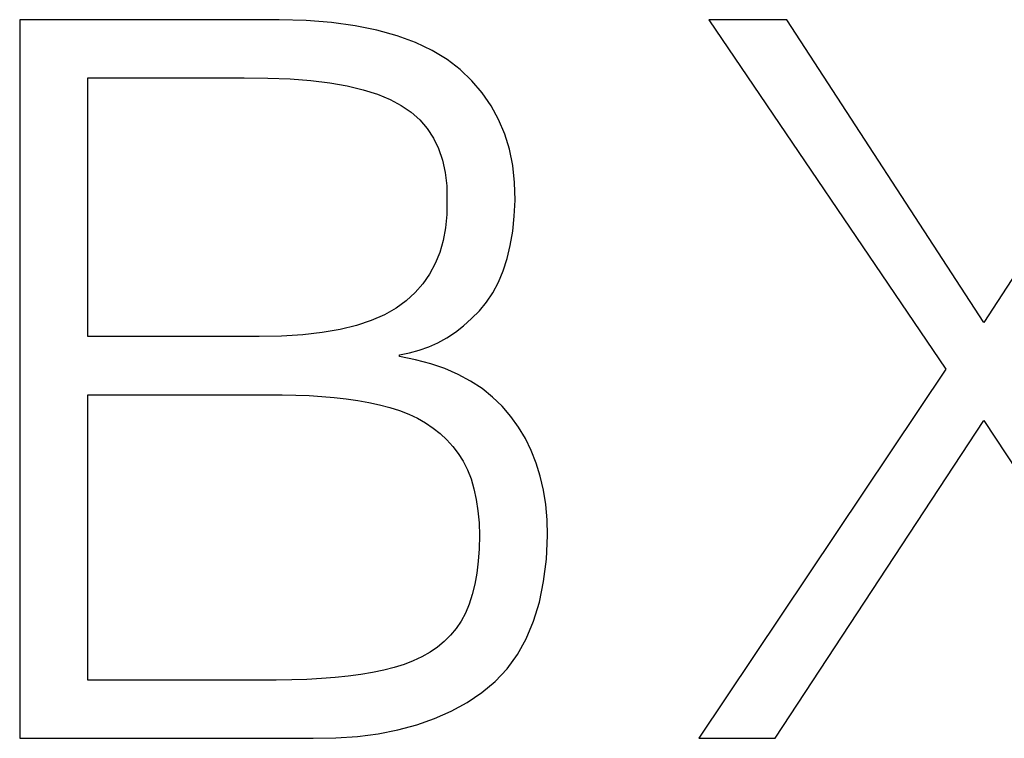
# Model space of a CAD drawing. Units: millimetres. Extents: x 2171 to 2812, y 1129 to 1426.
# Drawn here: x 2515 to 2517, y 1327 to 1329 of the extents above; entities that cross this region are included whole.
import ezdxf

# ---------------------------------------------------------------- set-up
doc = ezdxf.new("R2010")
doc.units = ezdxf.units.MM
doc.layers.add('text', color=7, linetype='Continuous', lineweight=25)

msp = doc.modelspace()

# ---------------------------------------------------------------- linework, layer by layer
at = {"layer": 'text'}
for points in [[(2515.2589, 1329.0764), (2515.2589, 1329.0764), (2514.6089, 1329.0764), (2514.6089, 1329.0764)], [(2514.6089, 1329.0764), (2514.6089, 1329.0764), (2514.6089, 1327.2764), (2514.6089, 1327.2764)], [(2515.3267, 1329.0742), (2515.3267, 1329.0742), (2515.2589, 1329.0764), (2515.2589, 1329.0764)], [(2516.3359, 1329.0764), (2516.3359, 1329.0764), (2516.9297, 1328.2014), (2516.9297, 1328.2014)], [(2516.5318, 1329.0764), (2516.5318, 1329.0764), (2516.3359, 1329.0764), (2516.3359, 1329.0764)], [(2517.0255, 1328.3181), (2517.0255, 1328.3181), (2516.5318, 1329.0764), (2516.5318, 1329.0764)], [(2517.5193, 1329.0764), (2517.5193, 1329.0764), (2517.0255, 1328.3181), (2517.0255, 1328.3181)], [(2515.3903, 1329.0691), (2515.3903, 1329.0691), (2515.3267, 1329.0742), (2515.3267, 1329.0742)], [(2515.4494, 1329.061), (2515.4494, 1329.061), (2515.3903, 1329.0691), (2515.3903, 1329.0691)], [(2515.5042, 1329.0501), (2515.5042, 1329.0501), (2515.4494, 1329.061), (2515.4494, 1329.061)], [(2515.5547, 1329.0362), (2515.5547, 1329.0362), (2515.5042, 1329.0501), (2515.5042, 1329.0501)], [(2515.6008, 1329.0194), (2515.6008, 1329.0194), (2515.5547, 1329.0362), (2515.5547, 1329.0362)], [(2515.6426, 1328.9996), (2515.6426, 1328.9996), (2515.6008, 1329.0194), (2515.6008, 1329.0194)], [(2515.68, 1328.977), (2515.68, 1328.977), (2515.6426, 1328.9996), (2515.6426, 1328.9996)], [(2515.713, 1328.9514), (2515.713, 1328.9514), (2515.68, 1328.977), (2515.68, 1328.977)], [(2514.7797, 1328.9306), (2514.7797, 1328.9306), (2515.1714, 1328.9306), (2515.1714, 1328.9306)], [(2514.7797, 1328.2827), (2514.7797, 1328.2827), (2514.7797, 1328.9306), (2514.7797, 1328.9306)], [(2515.1714, 1328.9306), (2515.1714, 1328.9306), (2515.2309, 1328.9302), (2515.2309, 1328.9302)], [(2515.2309, 1328.9302), (2515.2309, 1328.9302), (2515.2865, 1328.928), (2515.2865, 1328.928)], [(2515.7423, 1328.9232), (2515.7423, 1328.9232), (2515.713, 1328.9514), (2515.713, 1328.9514)], [(2515.2865, 1328.928), (2515.2865, 1328.928), (2515.3382, 1328.9239), (2515.3382, 1328.9239)], [(2515.3382, 1328.9239), (2515.3382, 1328.9239), (2515.3859, 1328.9181), (2515.3859, 1328.9181)], [(2515.3859, 1328.9181), (2515.3859, 1328.9181), (2515.4296, 1328.9105), (2515.4296, 1328.9105)], [(2515.4296, 1328.9105), (2515.4296, 1328.9105), (2515.4694, 1328.901), (2515.4694, 1328.901)], [(2515.7682, 1328.893), (2515.7682, 1328.893), (2515.7423, 1328.9232), (2515.7423, 1328.9232)], [(2515.4694, 1328.901), (2515.4694, 1328.901), (2515.5053, 1328.8898), (2515.5053, 1328.8898)], [(2515.5053, 1328.8898), (2515.5053, 1328.8898), (2515.5372, 1328.8767), (2515.5372, 1328.8767)], [(2515.7905, 1328.8608), (2515.7905, 1328.8608), (2515.7682, 1328.893), (2515.7682, 1328.893)], [(2515.5372, 1328.8767), (2515.5372, 1328.8767), (2515.5651, 1328.8619), (2515.5651, 1328.8619)], [(2515.5651, 1328.8619), (2515.5651, 1328.8619), (2515.5898, 1328.8449), (2515.5898, 1328.8449)], [(2515.8092, 1328.8264), (2515.8092, 1328.8264), (2515.7905, 1328.8608), (2515.7905, 1328.8608)], [(2515.5898, 1328.8449), (2515.5898, 1328.8449), (2515.6116, 1328.8255), (2515.6116, 1328.8255)], [(2515.6116, 1328.8255), (2515.6116, 1328.8255), (2515.6303, 1328.8038), (2515.6303, 1328.8038)], [(2515.8245, 1328.7901), (2515.8245, 1328.7901), (2515.8092, 1328.8264), (2515.8092, 1328.8264)], [(2515.6303, 1328.8038), (2515.6303, 1328.8038), (2515.6461, 1328.7798), (2515.6461, 1328.7798)], [(2515.8363, 1328.7517), (2515.8363, 1328.7517), (2515.8245, 1328.7901), (2515.8245, 1328.7901)], [(2515.6461, 1328.7798), (2515.6461, 1328.7798), (2515.6588, 1328.7534), (2515.6588, 1328.7534)], [(2515.6588, 1328.7534), (2515.6588, 1328.7534), (2515.6685, 1328.7246), (2515.6685, 1328.7246)], [(2515.8445, 1328.7113), (2515.8445, 1328.7113), (2515.8363, 1328.7517), (2515.8363, 1328.7517)], [(2515.6685, 1328.7246), (2515.6685, 1328.7246), (2515.6752, 1328.6936), (2515.6752, 1328.6936)], [(2515.8493, 1328.6688), (2515.8493, 1328.6688), (2515.8445, 1328.7113), (2515.8445, 1328.7113)], [(2515.6752, 1328.6936), (2515.6752, 1328.6936), (2515.679, 1328.6601), (2515.679, 1328.6601)], [(2515.679, 1328.6601), (2515.679, 1328.6601), (2515.6797, 1328.6244), (2515.6797, 1328.6244)], [(2515.8505, 1328.6244), (2515.8505, 1328.6244), (2515.8493, 1328.6688), (2515.8493, 1328.6688)], [(2515.6797, 1328.6244), (2515.6797, 1328.6244), (2515.6792, 1328.5888), (2515.6792, 1328.5888)], [(2515.8485, 1328.5842), (2515.8485, 1328.5842), (2515.8505, 1328.6244), (2515.8505, 1328.6244)], [(2515.6792, 1328.5888), (2515.6792, 1328.5888), (2515.6761, 1328.5552), (2515.6761, 1328.5552)], [(2515.8445, 1328.5464), (2515.8445, 1328.5464), (2515.8485, 1328.5842), (2515.8485, 1328.5842)], [(2515.6761, 1328.5552), (2515.6761, 1328.5552), (2515.6702, 1328.5234), (2515.6702, 1328.5234)], [(2515.8385, 1328.511), (2515.8385, 1328.511), (2515.8445, 1328.5464), (2515.8445, 1328.5464)], [(2515.6702, 1328.5234), (2515.6702, 1328.5234), (2515.6616, 1328.4935), (2515.6616, 1328.4935)], [(2515.8305, 1328.4779), (2515.8305, 1328.4779), (2515.8385, 1328.511), (2515.8385, 1328.511)], [(2515.6616, 1328.4935), (2515.6616, 1328.4935), (2515.6502, 1328.4655), (2515.6502, 1328.4655)], [(2515.6502, 1328.4655), (2515.6502, 1328.4655), (2515.6362, 1328.4394), (2515.6362, 1328.4394)], [(2515.8206, 1328.4471), (2515.8206, 1328.4471), (2515.8305, 1328.4779), (2515.8305, 1328.4779)], [(2515.6362, 1328.4394), (2515.6362, 1328.4394), (2515.6194, 1328.4151), (2515.6194, 1328.4151)], [(2515.8086, 1328.4186), (2515.8086, 1328.4186), (2515.8206, 1328.4471), (2515.8206, 1328.4471)], [(2515.6194, 1328.4151), (2515.6194, 1328.4151), (2515.5999, 1328.3928), (2515.5999, 1328.3928)], [(2515.7947, 1328.3925), (2515.7947, 1328.3925), (2515.8086, 1328.4186), (2515.8086, 1328.4186)], [(2515.5999, 1328.3928), (2515.5999, 1328.3928), (2515.5776, 1328.3723), (2515.5776, 1328.3723)], [(2515.7788, 1328.3687), (2515.7788, 1328.3687), (2515.7947, 1328.3925), (2515.7947, 1328.3925)], [(2515.5776, 1328.3723), (2515.5776, 1328.3723), (2515.5522, 1328.3536), (2515.5522, 1328.3536)], [(2515.7609, 1328.3473), (2515.7609, 1328.3473), (2515.7788, 1328.3687), (2515.7788, 1328.3687)], [(2515.5229, 1328.3371), (2515.5229, 1328.3371), (2515.4898, 1328.3228), (2515.4898, 1328.3228)], [(2515.5522, 1328.3536), (2515.5522, 1328.3536), (2515.5229, 1328.3371), (2515.5229, 1328.3371)], [(2515.7416, 1328.3276), (2515.7416, 1328.3276), (2515.7609, 1328.3473), (2515.7609, 1328.3473)], [(2515.4898, 1328.3228), (2515.4898, 1328.3228), (2515.4527, 1328.3107), (2515.4527, 1328.3107)], [(2515.7215, 1328.3098), (2515.7215, 1328.3098), (2515.7416, 1328.3276), (2515.7416, 1328.3276)], [(2515.3181, 1328.2873), (2515.3181, 1328.2873), (2515.2654, 1328.2839), (2515.2654, 1328.2839)], [(2515.3668, 1328.2929), (2515.3668, 1328.2929), (2515.3181, 1328.2873), (2515.3181, 1328.2873)], [(2515.4117, 1328.3007), (2515.4117, 1328.3007), (2515.3668, 1328.2929), (2515.3668, 1328.2929)], [(2515.4527, 1328.3107), (2515.4527, 1328.3107), (2515.4117, 1328.3007), (2515.4117, 1328.3007)], [(2515.6792, 1328.2797), (2515.6792, 1328.2797), (2515.7007, 1328.2938), (2515.7007, 1328.2938)], [(2515.7007, 1328.2938), (2515.7007, 1328.2938), (2515.7215, 1328.3098), (2515.7215, 1328.3098)], [(2515.2089, 1328.2827), (2515.2089, 1328.2827), (2514.7797, 1328.2827), (2514.7797, 1328.2827)], [(2515.2654, 1328.2839), (2515.2654, 1328.2839), (2515.2089, 1328.2827), (2515.2089, 1328.2827)], [(2515.634, 1328.257), (2515.634, 1328.257), (2515.657, 1328.2674), (2515.657, 1328.2674)], [(2515.657, 1328.2674), (2515.657, 1328.2674), (2515.6792, 1328.2797), (2515.6792, 1328.2797)], [(2515.5609, 1328.2369), (2515.5609, 1328.2369), (2515.586, 1328.2417), (2515.586, 1328.2417)], [(2515.586, 1328.2417), (2515.586, 1328.2417), (2515.6104, 1328.2484), (2515.6104, 1328.2484)], [(2515.6104, 1328.2484), (2515.6104, 1328.2484), (2515.634, 1328.257), (2515.634, 1328.257)], [(2515.5609, 1328.2327), (2515.5609, 1328.2327), (2515.5609, 1328.2369), (2515.5609, 1328.2369)], [(2515.6011, 1328.2248), (2515.6011, 1328.2248), (2515.5609, 1328.2327), (2515.5609, 1328.2327)], [(2515.639, 1328.2147), (2515.639, 1328.2147), (2515.6011, 1328.2248), (2515.6011, 1328.2248)], [(2515.6746, 1328.2024), (2515.6746, 1328.2024), (2515.639, 1328.2147), (2515.639, 1328.2147)], [(2515.7079, 1328.1879), (2515.7079, 1328.1879), (2515.6746, 1328.2024), (2515.6746, 1328.2024)], [(2516.9297, 1328.2014), (2516.9297, 1328.2014), (2516.3109, 1327.2764), (2516.3109, 1327.2764)], [(2515.7389, 1328.1712), (2515.7389, 1328.1712), (2515.7079, 1328.1879), (2515.7079, 1328.1879)], [(2515.7677, 1328.1524), (2515.7677, 1328.1524), (2515.7389, 1328.1712), (2515.7389, 1328.1712)], [(2515.7941, 1328.1313), (2515.7941, 1328.1313), (2515.7677, 1328.1524), (2515.7677, 1328.1524)], [(2514.7797, 1328.1369), (2514.7797, 1328.1369), (2515.2318, 1328.1369), (2515.2318, 1328.1369)], [(2514.7797, 1327.4223), (2514.7797, 1327.4223), (2514.7797, 1328.1369), (2514.7797, 1328.1369)], [(2515.2318, 1328.1369), (2515.2318, 1328.1369), (2515.267, 1328.137), (2515.267, 1328.137)], [(2515.267, 1328.137), (2515.267, 1328.137), (2515.3011, 1328.1363), (2515.3011, 1328.1363)], [(2515.3011, 1328.1363), (2515.3011, 1328.1363), (2515.3342, 1328.135), (2515.3342, 1328.135)], [(2515.3342, 1328.135), (2515.3342, 1328.135), (2515.3663, 1328.1329), (2515.3663, 1328.1329)], [(2515.3663, 1328.1329), (2515.3663, 1328.1329), (2515.3973, 1328.1302), (2515.3973, 1328.1302)], [(2515.3973, 1328.1302), (2515.3973, 1328.1302), (2515.4273, 1328.1267), (2515.4273, 1328.1267)], [(2515.4273, 1328.1267), (2515.4273, 1328.1267), (2515.4562, 1328.1225), (2515.4562, 1328.1225)], [(2515.4562, 1328.1225), (2515.4562, 1328.1225), (2515.4841, 1328.1175), (2515.4841, 1328.1175)], [(2515.4841, 1328.1175), (2515.4841, 1328.1175), (2515.5109, 1328.1119), (2515.5109, 1328.1119)], [(2515.8182, 1328.1081), (2515.8182, 1328.1081), (2515.7941, 1328.1313), (2515.7941, 1328.1313)], [(2515.5109, 1328.1119), (2515.5109, 1328.1119), (2515.5367, 1328.1052), (2515.5367, 1328.1052)], [(2515.5367, 1328.1052), (2515.5367, 1328.1052), (2515.561, 1328.0974), (2515.561, 1328.0974)], [(2515.561, 1328.0974), (2515.561, 1328.0974), (2515.5841, 1328.0883), (2515.5841, 1328.0883)], [(2515.8401, 1328.0827), (2515.8401, 1328.0827), (2515.8182, 1328.1081), (2515.8182, 1328.1081)], [(2515.5841, 1328.0883), (2515.5841, 1328.0883), (2515.6058, 1328.078), (2515.6058, 1328.078)], [(2515.6058, 1328.078), (2515.6058, 1328.078), (2515.6262, 1328.0664), (2515.6262, 1328.0664)], [(2515.6262, 1328.0664), (2515.6262, 1328.0664), (2515.6452, 1328.0536), (2515.6452, 1328.0536)], [(2515.8593, 1328.0558), (2515.8593, 1328.0558), (2515.8401, 1328.0827), (2515.8401, 1328.0827)], [(2516.5026, 1327.2764), (2516.5026, 1327.2764), (2517.0255, 1328.0723), (2517.0255, 1328.0723)], [(2517.0255, 1328.0723), (2517.0255, 1328.0723), (2517.5505, 1327.2764), (2517.5505, 1327.2764)], [(2515.6452, 1328.0536), (2515.6452, 1328.0536), (2515.6629, 1328.0395), (2515.6629, 1328.0395)], [(2515.8762, 1328.0273), (2515.8762, 1328.0273), (2515.8593, 1328.0558), (2515.8593, 1328.0558)], [(2515.6629, 1328.0395), (2515.6629, 1328.0395), (2515.6792, 1328.0242), (2515.6792, 1328.0242)], [(2515.6792, 1328.0242), (2515.6792, 1328.0242), (2515.6943, 1328.0077), (2515.6943, 1328.0077)], [(2515.8909, 1327.9973), (2515.8909, 1327.9973), (2515.8762, 1328.0273), (2515.8762, 1328.0273)], [(2515.6943, 1328.0077), (2515.6943, 1328.0077), (2515.7081, 1327.9899), (2515.7081, 1327.9899)], [(2515.9034, 1327.9657), (2515.9034, 1327.9657), (2515.8909, 1327.9973), (2515.8909, 1327.9973)], [(2515.7081, 1327.9899), (2515.7081, 1327.9899), (2515.7204, 1327.9704), (2515.7204, 1327.9704)], [(2515.7204, 1327.9704), (2515.7204, 1327.9704), (2515.731, 1327.9491), (2515.731, 1327.9491)], [(2515.731, 1327.9491), (2515.731, 1327.9491), (2515.74, 1327.9261), (2515.74, 1327.9261)], [(2515.9135, 1327.9326), (2515.9135, 1327.9326), (2515.9034, 1327.9657), (2515.9034, 1327.9657)], [(2515.74, 1327.9261), (2515.74, 1327.9261), (2515.7474, 1327.9013), (2515.7474, 1327.9013)], [(2515.9215, 1327.898), (2515.9215, 1327.898), (2515.9135, 1327.9326), (2515.9135, 1327.9326)], [(2515.7474, 1327.9013), (2515.7474, 1327.9013), (2515.7532, 1327.8748), (2515.7532, 1327.8748)], [(2515.9272, 1327.8618), (2515.9272, 1327.8618), (2515.9215, 1327.898), (2515.9215, 1327.898)], [(2515.7532, 1327.8748), (2515.7532, 1327.8748), (2515.7574, 1327.8465), (2515.7574, 1327.8465)], [(2515.7574, 1327.8465), (2515.7574, 1327.8465), (2515.76, 1327.8165), (2515.76, 1327.8165)], [(2515.9306, 1327.824), (2515.9306, 1327.824), (2515.9272, 1327.8618), (2515.9272, 1327.8618)], [(2515.9318, 1327.7848), (2515.9318, 1327.7848), (2515.9306, 1327.824), (2515.9306, 1327.824)], [(2515.76, 1327.8165), (2515.76, 1327.8165), (2515.7609, 1327.7848), (2515.7609, 1327.7848)], [(2515.7609, 1327.7848), (2515.7609, 1327.7848), (2515.7603, 1327.7514), (2515.7603, 1327.7514)], [(2515.9288, 1327.725), (2515.9288, 1327.725), (2515.9318, 1327.7848), (2515.9318, 1327.7848)], [(2515.7603, 1327.7514), (2515.7603, 1327.7514), (2515.7582, 1327.7198), (2515.7582, 1327.7198)], [(2515.7582, 1327.7198), (2515.7582, 1327.7198), (2515.7547, 1327.6902), (2515.7547, 1327.6902)], [(2515.9219, 1327.6692), (2515.9219, 1327.6692), (2515.9288, 1327.725), (2515.9288, 1327.725)], [(2515.7547, 1327.6902), (2515.7547, 1327.6902), (2515.7497, 1327.6624), (2515.7497, 1327.6624)], [(2515.7497, 1327.6624), (2515.7497, 1327.6624), (2515.7432, 1327.6364), (2515.7432, 1327.6364)], [(2515.9113, 1327.6174), (2515.9113, 1327.6174), (2515.9219, 1327.6692), (2515.9219, 1327.6692)], [(2515.7432, 1327.6364), (2515.7432, 1327.6364), (2515.7352, 1327.6124), (2515.7352, 1327.6124)], [(2515.7352, 1327.6124), (2515.7352, 1327.6124), (2515.7258, 1327.5902), (2515.7258, 1327.5902)], [(2515.8968, 1327.5696), (2515.8968, 1327.5696), (2515.9113, 1327.6174), (2515.9113, 1327.6174)], [(2515.7258, 1327.5902), (2515.7258, 1327.5902), (2515.715, 1327.5699), (2515.715, 1327.5699)], [(2515.7026, 1327.5514), (2515.7026, 1327.5514), (2515.6885, 1327.5347), (2515.6885, 1327.5347)], [(2515.715, 1327.5699), (2515.715, 1327.5699), (2515.7026, 1327.5514), (2515.7026, 1327.5514)], [(2515.8785, 1327.5259), (2515.8785, 1327.5259), (2515.8968, 1327.5696), (2515.8968, 1327.5696)], [(2515.6885, 1327.5347), (2515.6885, 1327.5347), (2515.6729, 1327.5192), (2515.6729, 1327.5192)], [(2515.8564, 1327.4862), (2515.8564, 1327.4862), (2515.8785, 1327.5259), (2515.8785, 1327.5259)], [(2515.6558, 1327.505), (2515.6558, 1327.505), (2515.6372, 1327.4922), (2515.6372, 1327.4922)], [(2515.6729, 1327.5192), (2515.6729, 1327.5192), (2515.6558, 1327.505), (2515.6558, 1327.505)], [(2515.617, 1327.4806), (2515.617, 1327.4806), (2515.5954, 1327.4703), (2515.5954, 1327.4703)], [(2515.6372, 1327.4922), (2515.6372, 1327.4922), (2515.617, 1327.4806), (2515.617, 1327.4806)], [(2515.8305, 1327.4504), (2515.8305, 1327.4504), (2515.8564, 1327.4862), (2515.8564, 1327.4862)], [(2515.5475, 1327.4536), (2515.5475, 1327.4536), (2515.5214, 1327.4473), (2515.5214, 1327.4473)], [(2515.5722, 1327.4613), (2515.5722, 1327.4613), (2515.5475, 1327.4536), (2515.5475, 1327.4536)], [(2515.5954, 1327.4703), (2515.5954, 1327.4703), (2515.5722, 1327.4613), (2515.5722, 1327.4613)], [(2515.8008, 1327.4187), (2515.8008, 1327.4187), (2515.8305, 1327.4504), (2515.8305, 1327.4504)], [(2515.3289, 1327.424), (2515.3289, 1327.424), (2515.2912, 1327.4227), (2515.2912, 1327.4227)], [(2515.365, 1327.4261), (2515.365, 1327.4261), (2515.3289, 1327.424), (2515.3289, 1327.424)], [(2515.3995, 1327.4288), (2515.3995, 1327.4288), (2515.365, 1327.4261), (2515.365, 1327.4261)], [(2515.4323, 1327.4323), (2515.4323, 1327.4323), (2515.3995, 1327.4288), (2515.3995, 1327.4288)], [(2515.4636, 1327.4366), (2515.4636, 1327.4366), (2515.4323, 1327.4323), (2515.4323, 1327.4323)], [(2515.4933, 1327.4416), (2515.4933, 1327.4416), (2515.4636, 1327.4366), (2515.4636, 1327.4366)], [(2515.5214, 1327.4473), (2515.5214, 1327.4473), (2515.4933, 1327.4416), (2515.4933, 1327.4416)], [(2515.2109, 1327.4223), (2515.2109, 1327.4223), (2514.7797, 1327.4223), (2514.7797, 1327.4223)], [(2515.2519, 1327.4221), (2515.2519, 1327.4221), (2515.2109, 1327.4223), (2515.2109, 1327.4223)], [(2515.2912, 1327.4227), (2515.2912, 1327.4227), (2515.2519, 1327.4221), (2515.2519, 1327.4221)], [(2515.7672, 1327.391), (2515.7672, 1327.391), (2515.8008, 1327.4187), (2515.8008, 1327.4187)], [(2515.73, 1327.3664), (2515.73, 1327.3664), (2515.7672, 1327.391), (2515.7672, 1327.391)], [(2515.6904, 1327.3447), (2515.6904, 1327.3447), (2515.73, 1327.3664), (2515.73, 1327.3664)], [(2515.6039, 1327.3103), (2515.6039, 1327.3103), (2515.6484, 1327.326), (2515.6484, 1327.326)], [(2515.6484, 1327.326), (2515.6484, 1327.326), (2515.6904, 1327.3447), (2515.6904, 1327.3447)], [(2515.5569, 1327.2975), (2515.5569, 1327.2975), (2515.6039, 1327.3103), (2515.6039, 1327.3103)], [(2514.6089, 1327.2764), (2514.6089, 1327.2764), (2515.3443, 1327.2764), (2515.3443, 1327.2764)], [(2515.3443, 1327.2764), (2515.3443, 1327.2764), (2515.4011, 1327.2772), (2515.4011, 1327.2772)], [(2515.4011, 1327.2772), (2515.4011, 1327.2772), (2515.4555, 1327.281), (2515.4555, 1327.281)], [(2515.4555, 1327.281), (2515.4555, 1327.281), (2515.5074, 1327.2878), (2515.5074, 1327.2878)], [(2515.5074, 1327.2878), (2515.5074, 1327.2878), (2515.5569, 1327.2975), (2515.5569, 1327.2975)], [(2516.3109, 1327.2764), (2516.3109, 1327.2764), (2516.5026, 1327.2764), (2516.5026, 1327.2764)]]:
    msp.add_open_spline(points, degree=3, dxfattribs=at)

doc.saveas('drawing.dxf')
